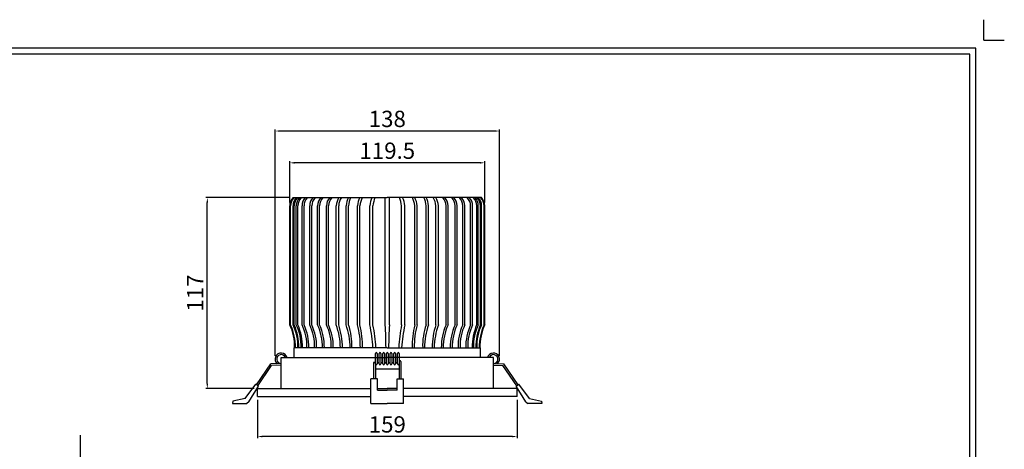
# Model space of a CAD drawing. Units: millimetres. Extents: x 15329 to 16383, y -2939 to -2244.
# Drawn here: x 15695 to 16298, y -2507 to -2244 of the extents above; entities that cross this region are included whole.
import ezdxf

# ---------------------------------------------------------------- set-up
doc = ezdxf.new("R2010")
doc.units = ezdxf.units.MM
doc.header["$LTSCALE"] = 3
doc.header["$PDSIZE"] = 5
doc.layers.add('치수선', color=7, linetype='Continuous')
doc.dimstyles.new('0-150', dxfattribs={"dimtxt": 10, "dimasz": 3, "dimexe": 1, "dimexo": 2, "dimgap": 1, "dimtad": 1, "dimdec": 1, "dimdsep": 46, "dimtxsty": 'Standard', "dimcen": 2.5, "dimclrd": 5, "dimclre": 5, "dimclrt": 5, "dimadec": 0, "dimazin": 0, "dimtfac": 1, "dimtdec": 1, "dimtmove": 0, "dimatfit": 3, "dimfxl": 1, "dimarcsym": 0})

# ---------------------------------------------------------------- blocks, each defined once
blk = doc.blocks.new('*D39')
at = {"layer": 'Defpoints', "color": 0, "transparency": 16777216}
for p in [(15860.25, -2331.67), (15860.25, -2357.99), (15979.75, -2357.93)]:
    blk.add_point(p, dxfattribs=at)
at = {"layer": '치수선', "color": 5, "lineweight": -2, "transparency": 16777216}
for p, q in [((15860.25, -2355.99), (15860.25, -2330.67)), ((15976.75, -2331.67), (15863.25, -2331.67)), ((15979.75, -2355.93), (15979.75, -2330.67))]:
    blk.add_line(p, q, dxfattribs=at)
at = {"layer": '치수선', "color": 5, "transparency": 16777216}
for points in [[(15863.25, -2331.17), (15863.25, -2332.17), (15860.25, -2331.67)], [(15976.75, -2331.17), (15976.75, -2332.17), (15979.75, -2331.67)]]:
    blk.add_solid(points, dxfattribs=at)
at = {"layer": '치수선', "color": 5, "transparency": 16777216, "insert": (15920, -2325.53), "char_height": 10, "attachment_point": 5}
blk.add_mtext('119.5', dxfattribs=at)
blk = doc.blocks.new('*D40')
at = {"layer": 'Defpoints', "color": 0, "transparency": 16777216}
for p in [(15809.72, -2352.99), (15862.25, -2352.99), (15840.5, -2469.99)]:
    blk.add_point(p, dxfattribs=at)
at = {"layer": '치수선', "color": 5, "lineweight": -2, "transparency": 16777216}
for p, q in [((15860.25, -2352.99), (15808.72, -2352.99)), ((15809.72, -2466.99), (15809.72, -2355.99)), ((15838.5, -2469.99), (15808.72, -2469.99))]:
    blk.add_line(p, q, dxfattribs=at)
at = {"layer": '치수선', "color": 5, "transparency": 16777216}
for points in [[(15809.22, -2355.99), (15810.22, -2355.99), (15809.72, -2352.99)], [(15809.22, -2466.99), (15810.22, -2466.99), (15809.72, -2469.99)]]:
    blk.add_solid(points, dxfattribs=at)
at = {"layer": '치수선', "color": 5, "transparency": 16777216, "insert": (15803.58, -2411.49), "char_height": 10, "attachment_point": 5, "rotation": 90}
blk.add_mtext('117', dxfattribs=at)
blk = doc.blocks.new('*D41')
at = {"layer": 'Defpoints', "color": 0, "transparency": 16777216}
for p in [(15851.25, -2312.18), (15851.25, -2451.99), (15988.75, -2451.99)]:
    blk.add_point(p, dxfattribs=at)
at = {"layer": '치수선', "color": 5, "lineweight": -2, "transparency": 16777216}
for p, q in [((15851.25, -2449.99), (15851.25, -2311.18)), ((15985.75, -2312.18), (15854.25, -2312.18)), ((15988.75, -2449.99), (15988.75, -2311.18))]:
    blk.add_line(p, q, dxfattribs=at)
at = {"layer": '치수선', "color": 5, "transparency": 16777216}
for points in [[(15854.25, -2311.68), (15854.25, -2312.68), (15851.25, -2312.18)], [(15985.75, -2311.68), (15985.75, -2312.68), (15988.75, -2312.18)]]:
    blk.add_solid(points, dxfattribs=at)
at = {"layer": '치수선', "color": 5, "transparency": 16777216, "insert": (15920, -2306.04), "char_height": 10, "attachment_point": 5}
blk.add_mtext('138', dxfattribs=at)
blk = doc.blocks.new('*D42')
at = {"layer": 'Defpoints', "color": 0, "transparency": 16777216}
for p in [(15840.5, -2474.99), (15999.5, -2474.99), (15840.5, -2499.45)]:
    blk.add_point(p, dxfattribs=at)
at = {"layer": '치수선', "color": 5, "lineweight": -2, "transparency": 16777216}
for p, q in [((15840.5, -2476.99), (15840.5, -2500.45)), ((15999.5, -2476.99), (15999.5, -2500.45)), ((15996.5, -2499.45), (15843.5, -2499.45))]:
    blk.add_line(p, q, dxfattribs=at)
at = {"layer": '치수선', "color": 5, "transparency": 16777216}
for points in [[(15843.5, -2498.95), (15843.5, -2499.95), (15840.5, -2499.45)], [(15996.5, -2498.95), (15996.5, -2499.95), (15999.5, -2499.45)]]:
    blk.add_solid(points, dxfattribs=at)
at = {"layer": '치수선', "color": 5, "transparency": 16777216, "insert": (15920, -2493.31), "char_height": 10, "attachment_point": 5}
blk.add_mtext('159', dxfattribs=at)

msp = doc.modelspace()

# ---------------------------------------------------------------- linework, layer by layer
at = {"layer": '치수선'}
for p, q in [((16285.54, -2256.4), (16285.54, -2243.92)), ((16285.54, -2256.4), (16298.02, -2256.4)), ((15860.25, -2430.99), (15860.25, -2357.93)), ((15860.25, -2430.99), (15860.25, -2357.93)), ((15860.75, -2430.99), (15860.75, -2357.99)), ((15862.25, -2352.99), (15920, -2352.99)), ((15862.25, -2430.99), (15862.25, -2357.93)), ((15863, -2430.99), (15863, -2357.83)), ((15864.25, -2430.99), (15864.25, -2357.93)), ((15865.25, -2430.99), (15865.25, -2357.99)), ((15867.75, -2430.99), (15867.75, -2357.93)), ((15869, -2430.99), (15869, -2357.99)), ((15872.49, -2430.99), (15872.49, -2357.93)), ((15873.74, -2430.99), (15873.74, -2357.99)), ((15877.23, -2430.99), (15877.23, -2357.93)), ((15878.48, -2430.99), (15878.48, -2357.99)), ((15882.72, -2430.99), (15882.72, -2357.99)), ((15883.97, -2430.99), (15883.97, -2357.99)), ((15888.72, -2430.99), (15888.72, -2357.99)), ((15890.22, -2430.99), (15890.22, -2357.99)), ((15894.72, -2430.99), (15894.72, -2357.99)), ((15896.22, -2430.99), (15896.22, -2357.99)), ((15901.72, -2430.99), (15901.72, -2357.99)), ((15903.22, -2430.99), (15903.22, -2357.99)), ((15909.22, -2430.99), (15909.22, -2357.99)), ((15911.22, -2430.99), (15911.22, -2357.99)), ((15918.75, -2430.99), (15918.75, -2352.99)), ((15977.75, -2352.99), (15920, -2352.99)), ((15921.25, -2430.99), (15921.25, -2352.99)), ((15928.78, -2430.99), (15928.78, -2357.99)), ((15930.78, -2430.99), (15930.78, -2357.99)), ((15936.78, -2430.99), (15936.78, -2357.99)), ((15938.28, -2430.99), (15938.28, -2357.99)), ((15943.78, -2430.99), (15943.78, -2357.99)), ((15945.28, -2430.99), (15945.28, -2357.99)), ((15949.78, -2430.99), (15949.78, -2357.99)), ((15951.28, -2430.99), (15951.28, -2357.99)), ((15956.03, -2430.99), (15956.03, -2357.99)), ((15957.28, -2430.99), (15957.28, -2357.99)), ((15961.52, -2430.99), (15961.52, -2357.99)), ((15962.77, -2430.99), (15962.77, -2357.93)), ((15966.26, -2430.99), (15966.26, -2357.99)), ((15967.51, -2430.99), (15967.51, -2357.93)), ((15971, -2430.99), (15971, -2357.99)), ((15972.25, -2430.99), (15972.25, -2357.93)), ((15974.75, -2430.99), (15974.75, -2357.99)), ((15975.75, -2430.99), (15975.75, -2357.93)), ((15977, -2430.99), (15977, -2357.83)), ((15977.75, -2430.99), (15977.75, -2357.93)), ((15979.25, -2430.99), (15979.25, -2357.99)), ((15979.75, -2430.99), (15979.75, -2357.93)), ((15979.75, -2430.99), (15979.75, -2357.93)), ((15920, -2444.99), (15863, -2444.99)), ((15863, -2450.99), (15863, -2444.99)), ((15912.72, -2454.95), (15912.72, -2448.45)), ((15913.22, -2447.95), (15913.22, -2447.95)), ((15913.72, -2448.45), (15913.72, -2454.95)), ((15914.97, -2454.95), (15914.97, -2448.45)), ((15915.47, -2447.95), (15915.47, -2447.95)), ((15915.97, -2448.45), (15915.97, -2454.95)), ((15917.22, -2454.95), (15917.22, -2448.45)), ((15917.72, -2447.95), (15917.72, -2447.95)), ((15918.22, -2448.45), (15918.22, -2454.95)), ((15919.47, -2454.95), (15919.47, -2448.45)), ((15919.97, -2447.95), (15919.97, -2447.95)), ((15920, -2444.99), (15977, -2444.99)), ((15920.47, -2448.45), (15920.47, -2454.95)), ((15921.72, -2454.95), (15921.72, -2448.45)), ((15922.22, -2447.95), (15922.22, -2447.95)), ((15922.72, -2448.45), (15922.72, -2454.95)), ((15923.97, -2454.95), (15923.97, -2448.45)), ((15924.47, -2447.95), (15924.47, -2447.95)), ((15924.97, -2448.45), (15924.97, -2454.95)), ((15926.22, -2454.95), (15926.22, -2448.45)), ((15926.72, -2447.95), (15926.72, -2447.95)), ((15927.22, -2448.45), (15927.22, -2464.16)), ((15977, -2450.99), (15977, -2444.99)), ((15855, -2450.99), (15920, -2450.99)), ((15855, -2469.99), (15855, -2450.99)), ((15911.72, -2464.16), (15911.72, -2453.99)), ((15912.72, -2454.95), (15912.72, -2464.16)), ((15985, -2450.99), (15920, -2450.99)), ((15927.72, -2452.93), (15927.22, -2452.93)), ((15928.22, -2453.43), (15928.22, -2464.16)), ((15985, -2469.99), (15985, -2450.99)), ((15913.22, -2455.45), (15913.22, -2455.45)), ((15915.47, -2455.45), (15915.47, -2455.45)), ((15917.72, -2455.45), (15917.72, -2455.45)), ((15919.97, -2455.45), (15919.97, -2455.45)), ((15922.22, -2455.45), (15922.22, -2455.45)), ((15924.47, -2455.45), (15924.47, -2455.45)), ((15926.72, -2455.45), (15926.72, -2455.45)), ((15910, -2479.16), (15910, -2464.16)), ((15914, -2464.16), (15910, -2464.16)), ((15914, -2470.99), (15914, -2464.16)), ((15926, -2470.99), (15926, -2464.16)), ((15926, -2464.16), (15930, -2464.16)), ((15930, -2479.16), (15930, -2464.16)), ((15840.5, -2469.99), (15910, -2469.99)), ((15840.5, -2474.99), (15840.5, -2469.99)), ((15914, -2469.99), (15920, -2469.99)), ((15914, -2470.99), (15920, -2470.99)), ((15926, -2469.99), (15920, -2469.99)), ((15926, -2470.99), (15920, -2470.99)), ((15999.5, -2469.99), (15930, -2469.99)), ((15999.5, -2474.99), (15999.5, -2469.99)), ((15840.5, -2474.99), (15910, -2474.99)), ((15910, -2479.16), (15920, -2479.16)), ((15930, -2479.16), (15920, -2479.16)), ((15999.5, -2474.99), (15930, -2474.99)), ((15732.08, -2519.68), (15732.08, -2498.58))]:
    msp.add_line(p, q, dxfattribs=at)
at = {"layer": '치수선', "color": 0}
for p, q in [((15839.85, -2467.73), (15848.59, -2454.92)), ((15854.93, -2454.74), (15848.59, -2454.92)), ((15985.07, -2454.74), (15991.41, -2454.92)), ((16000.15, -2467.73), (15991.41, -2454.92)), ((15840.68, -2468.3), (15849.13, -2455.9)), ((15854.93, -2455.74), (15849.13, -2455.9)), ((15985.07, -2455.74), (15990.87, -2455.9)), ((15999.32, -2468.3), (15990.87, -2455.9)), ((15832.9, -2476.16), (15839.41, -2467.43)), ((15835.17, -2478.16), (15841.12, -2468.59)), ((15841.12, -2468.59), (15839.41, -2467.43)), ((15998.88, -2468.59), (16000.59, -2467.43)), ((16004.83, -2478.16), (15998.88, -2468.59)), ((16007.1, -2476.16), (16000.59, -2467.43)), ((15825.45, -2477.8), (15825.25, -2479.16)), ((15825.25, -2479.16), (15833.86, -2479.16)), ((15832.9, -2476.16), (15825.45, -2477.8)), ((15835.17, -2478.16), (15833.86, -2479.16)), ((16004.83, -2478.16), (16006.14, -2479.16)), ((16014.75, -2479.16), (16006.14, -2479.16)), ((16007.1, -2476.16), (16014.55, -2477.8)), ((16014.55, -2477.8), (16014.75, -2479.16))]:
    msp.add_line(p, q, dxfattribs=at)
at = {"layer": '치수선'}
for points in [[(15346.46, -2921.86), (16280.55, -2921.86), (16280.55, -2261.39), (15346.46, -2261.39)], [(15350.03, -2918.29), (16276.99, -2918.29), (16276.99, -2264.96), (15350.03, -2264.96)]]:
    msp.add_lwpolyline(points, close=True, dxfattribs=at)
for points in [[(15912.72, -2453.99), (15911.5, -2453.99), (15911.5, -2457.99), (15911.72, -2457.99)], [(15913.72, -2453.99), (15914.97, -2453.99)], [(15915.97, -2453.99), (15917.22, -2453.99)], [(15918.22, -2453.99), (15919.47, -2453.99)], [(15920.47, -2453.99), (15921.72, -2453.99)], [(15922.72, -2453.99), (15923.97, -2453.99)], [(15924.97, -2453.99), (15926.22, -2453.99)], [(15912.72, -2457.99), (15927.22, -2457.99)]]:
    msp.add_lwpolyline(points, dxfattribs=at)
for centre, radius, start, end in [((15867.43, -2357.96), 7.18, 136.1831, 180.21408), ((15867.64, -2357.91), 6.89, 134.41119, 180.65468), ((15869.43, -2357.96), 7.18, 136.1831, 180.21408), ((15869.89, -2357.91), 6.89, 134.41119, 180.65468), ((15871.43, -2357.96), 7.18, 136.1831, 180.21408), ((15872.14, -2357.91), 6.89, 134.41119, 180.65468), ((15874.93, -2357.96), 7.18, 136.1831, 179.78592), ((15875.89, -2357.91), 6.89, 134.41119, 180.65468), ((15879.67, -2357.96), 7.18, 136.1831, 179.78592), ((15880.63, -2357.91), 6.89, 134.41119, 180.65468), ((15884.41, -2357.96), 7.18, 136.1831, 179.78592), ((15885.37, -2357.91), 6.89, 134.41119, 180.65468), ((15889.9, -2357.96), 7.18, 136.1831, 179.78592), ((15890.86, -2357.91), 6.89, 134.41119, 180.65468), ((15898.67, -2358.5), 9.96, 146.38611, 176.7198), ((15900.37, -2358.54), 10.17, 146.91465, 176.89867), ((15906.95, -2358.94), 12.27, 150.97041, 175.28916), ((15912.82, -2359.75), 16.7, 156.13072, 173.95792), ((15913.95, -2358.94), 12.27, 150.97041, 175.28916), ((15917.6, -2359.36), 14.45, 153.82911, 174.54729), ((15924.12, -2359.45), 14.98, 154.44007, 174.18529), ((15932.16, -2360.59), 21.11, 158.88218, 172.91086), ((15907.84, -2360.59), 21.11, 7.08914, 21.11782), ((15915.88, -2359.45), 14.98, 5.81471, 25.55993), ((15922.4, -2359.36), 14.45, 5.45271, 26.17089), ((15926.06, -2358.94), 12.27, 4.71084, 29.02959), ((15927.18, -2359.75), 16.7, 6.04208, 23.86928), ((15933.06, -2358.94), 12.27, 4.71084, 29.02959), ((15939.63, -2358.54), 10.17, 3.10133, 33.08535), ((15941.34, -2358.5), 9.96, 3.2802, 33.61389), ((15949.14, -2357.91), 6.89, 359.34532, 45.58881), ((15950.1, -2357.96), 7.18, 0.21408, 43.8169), ((15954.63, -2357.91), 6.89, 359.34532, 45.58881), ((15955.59, -2357.96), 7.18, 0.21408, 43.8169), ((15959.37, -2357.91), 6.89, 359.34532, 45.58881), ((15960.33, -2357.96), 7.18, 0.21408, 43.8169), ((15964.11, -2357.91), 6.89, 359.34532, 45.58881), ((15965.07, -2357.96), 7.18, 0.21408, 43.8169), ((15967.86, -2357.91), 6.89, 359.34532, 45.58881), ((15968.57, -2357.96), 7.18, 359.78592, 43.8169), ((15970.11, -2357.91), 6.89, 359.34532, 45.58881), ((15970.57, -2357.96), 7.18, 359.78592, 43.8169), ((15972.36, -2357.91), 6.89, 359.34532, 45.58881), ((15972.57, -2357.96), 7.18, 359.78592, 43.8169), ((15832.98, -2444.12), 30.27, 358.35905, 25.71781), ((15831.46, -2444.45), 32.24, 359.04259, 24.67929), ((15834.98, -2444.12), 30.27, 358.35905, 25.71781), ((15828.68, -2445.26), 37.17, 0.42235, 22.5836), ((15836.42, -2444.21), 30.82, 358.5589, 25.41412), ((15830.61, -2445.31), 37.49, 0.49866, 22.4677), ((15839.92, -2444.21), 30.82, 358.5589, 25.41412), ((15839.52, -2444.48), 32.42, 359.09999, 24.59209), ((15844.66, -2444.21), 30.82, 358.5589, 25.41412), ((15844.26, -2444.48), 32.42, 359.09999, 24.59209), ((15849.39, -2444.21), 30.82, 358.5589, 25.41412), ((15849, -2444.48), 32.42, 359.09999, 24.59209), ((15854.88, -2444.21), 30.82, 358.5589, 25.41412), ((15854.49, -2444.48), 32.42, 359.09999, 24.59209), ((15847.57, -2445.69), 43.7, 0.92297, 19.66342), ((15848.68, -2444.96), 43.82, 359.96578, 18.5952), ((15856.1, -2445.03), 41.09, 0.05956, 19.98513), ((15859.95, -2443.63), 38.4, 357.97813, 19.22419), ((15853.25, -2444.18), 50.23, 359.07513, 15.22353), ((15846.97, -2444.3), 57.8, 359.31539, 13.31298), ((15839.65, -2448.02), 71.63, 2.4281, 13.75813), ((15825.95, -2448.93), 87.13, 2.5915, 11.88175), ((15564.06, -2449.93), 355.2, 0.7968, 3.05651), ((16275.95, -2449.93), 355.2, 176.94349, 179.2032), ((16014.05, -2448.93), 87.13, 168.11825, 177.4085), ((16000.36, -2448.02), 71.63, 166.24187, 177.5719), ((15993.03, -2444.3), 57.8, 166.68702, 180.68461), ((15986.75, -2444.18), 50.23, 164.77647, 180.92487), ((15980.05, -2443.63), 38.4, 160.77581, 182.02187), ((15983.9, -2445.03), 41.09, 160.01487, 179.94044), ((15991.32, -2444.96), 43.82, 161.4048, 180.03422), ((15992.43, -2445.69), 43.7, 160.33658, 179.07703), ((15985.51, -2444.48), 32.42, 155.40791, 180.90001), ((15985.12, -2444.21), 30.82, 154.58588, 181.4411), ((15991, -2444.48), 32.42, 155.40791, 180.90001), ((15990.61, -2444.21), 30.82, 154.58588, 181.4411), ((15995.74, -2444.48), 32.42, 155.40791, 180.90001), ((15995.35, -2444.21), 30.82, 154.58588, 181.4411), ((16000.48, -2444.48), 32.42, 155.40791, 180.90001), ((16000.08, -2444.21), 30.82, 154.58588, 181.4411), ((16009.39, -2445.31), 37.49, 157.5323, 179.50134), ((16003.58, -2444.21), 30.82, 154.58588, 181.4411), ((16011.32, -2445.26), 37.17, 157.4164, 179.57765), ((16005.02, -2444.12), 30.27, 154.28219, 181.64095), ((16008.55, -2444.45), 32.24, 155.32071, 180.95741), ((16007.02, -2444.12), 30.27, 154.28219, 181.64095), ((15855, -2451.99), 3.75, 15.46601, 228.70798), ((15913.22, -2448.45), 0.5, 90, 180), ((15913.22, -2448.45), 0.5, 0, 90), ((15915.47, -2448.45), 0.5, 90, 180), ((15915.47, -2448.45), 0.5, 0, 90), ((15917.72, -2448.45), 0.5, 90, 180), ((15917.72, -2448.45), 0.5, 0, 90), ((15919.97, -2448.45), 0.5, 90, 180), ((15919.97, -2448.45), 0.5, 0, 90), ((15922.22, -2448.45), 0.5, 90, 180), ((15922.22, -2448.45), 0.5, 0, 90), ((15924.47, -2448.45), 0.5, 90, 180), ((15924.47, -2448.45), 0.5, 0, 90), ((15926.72, -2448.45), 0.5, 90, 180), ((15926.72, -2448.45), 0.5, 0, 90), ((15985, -2451.99), 3.75, 311.29202, 164.53399), ((15855, -2451.99), 2.75, 21.32369, 270), ((15913.22, -2454.95), 0.5, 180, 270), ((15913.22, -2454.95), 0.5, 270, 0), ((15915.47, -2454.95), 0.5, 180, 270), ((15915.47, -2454.95), 0.5, 270, 0), ((15917.72, -2454.95), 0.5, 180, 270), ((15917.72, -2454.95), 0.5, 270, 0), ((15919.97, -2454.95), 0.5, 180, 270), ((15919.97, -2454.95), 0.5, 270, 0), ((15922.22, -2454.95), 0.5, 180, 270), ((15922.22, -2454.95), 0.5, 270, 0), ((15924.47, -2454.95), 0.5, 180, 270), ((15924.47, -2454.95), 0.5, 270, 0), ((15926.72, -2454.95), 0.5, 180, 270), ((15926.72, -2454.95), 0.5, 270, 0), ((15927.72, -2453.43), 0.5, 0, 90), ((15985, -2451.99), 2.75, 270, 158.67631)]:
    msp.add_arc(centre, radius, start, end, dxfattribs=at)

# ---------------------------------------------------------------- dimensions: what is measured, and where the dimension line sits
dim = msp.add_linear_dim(base=(15851.25, -2312.18), p1=(15988.75, -2451.99), p2=(15851.25, -2451.99), angle=180, text='138', dimstyle='0-150', dxfattribs=at)
dim.commit()
dim.dimension.update_dxf_attribs({"geometry": '*D41', "text_midpoint": (15920, -2306.04)})
for base, p1, p2, angle, picture, middle in [((15860.25, -2331.67), (15979.75, -2357.93), (15860.25, -2357.99), 180, '*D39', (15920, -2325.53)), ((15809.72, -2352.99), (15840.5, -2469.99), (15862.25, -2352.99), 270, '*D40', (15803.58, -2411.49)), ((15840.5, -2499.45), (15999.5, -2474.99), (15840.5, -2474.99), 180, '*D42', (15920, -2493.31))]:
    dim = msp.add_linear_dim(base=base, p1=p1, p2=p2, angle=angle, dimstyle='0-150', dxfattribs=at)
    dim.commit()
    dim.dimension.update_dxf_attribs({"geometry": picture, "text_midpoint": middle})

doc.saveas('drawing.dxf')
